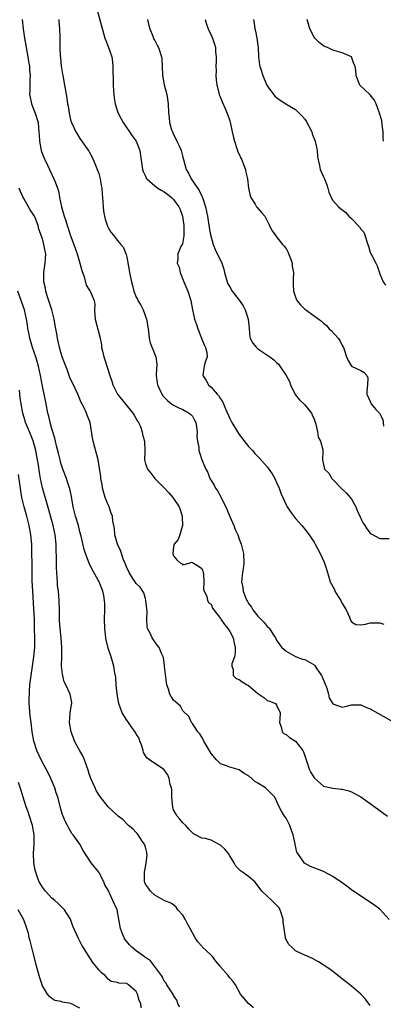
# Model space of a CAD drawing. Units: inches. Extents: x 2535000 to 2538000, y 1542000 to 1545000.
# Drawn here: x 2536268 to 2536346, y 1542791 to 1543001 of the extents above; entities that cross this region are included whole.
import ezdxf

# ---------------------------------------------------------------- set-up
doc = ezdxf.new("R2010")
doc.units = ezdxf.units.IN
doc.header["$MEASUREMENT"] = 0
doc.layers.add('LD25351542_2ft', color=132, linetype='Continuous')

msp = doc.modelspace()

# ---------------------------------------------------------------- linework, layer by layer
at = {"layer": 'LD25351542_2ft'}
for points, elevation in [([(2536284.68, 1543003), (2536286.35, 1542997), (2536286.52, 1542996.52), (2536287.12, 1542995), (2536287.8, 1542993), (2536287.96, 1542991.96), (2536288, 1542991), (2536288, 1542990), (2536288.1, 1542988.1), (2536288.12, 1542987), (2536288.19, 1542985.81), (2536288.22, 1542985), (2536288.28, 1542984.28), (2536288.49, 1542983), (2536289, 1542981.34), (2536289.13, 1542981), (2536289.77, 1542979.77), (2536290.23, 1542979), (2536292.18, 1542976.18), (2536293.04, 1542975), (2536293.78, 1542973), (2536293.96, 1542971.96), (2536294.39, 1542969), (2536294.53, 1542968.53), (2536295, 1542967.52), (2536295.15, 1542967.15), (2536295.25, 1542967), (2536297, 1542965.5), (2536297.66, 1542965), (2536298.5, 1542964.5), (2536299, 1542964.23), (2536299.71, 1542963.7), (2536300.54, 1542963), (2536301, 1542962.59), (2536302.12, 1542961), (2536302.43, 1542960.43), (2536302.88, 1542959), (2536303.17, 1542957), (2536303.15, 1542955.15), (2536303.17, 1542954.83), (2536302.88, 1542953.12), (2536302.57, 1542952.57), (2536301.92, 1542951), (2536301.88, 1542949.88), (2536301.77, 1542949), (2536302.16, 1542948.16), (2536302.4, 1542947), (2536303.16, 1542945), (2536304.03, 1542943), (2536304.68, 1542941), (2536305.03, 1542939.03), (2536305.48, 1542937), (2536305.92, 1542935.92), (2536306.18, 1542935), (2536306.93, 1542933), (2536307, 1542932.77), (2536307.55, 1542931.55), (2536307.84, 1542931), (2536308.09, 1542929.91), (2536308.14, 1542929), (2536307.68, 1542927.68), (2536307.51, 1542927), (2536307.43, 1542926.57), (2536307.27, 1542925), (2536307.97, 1542923.97), (2536308.45, 1542923), (2536309, 1542922.49), (2536310.31, 1542921), (2536310.64, 1542920.64), (2536311, 1542920.06), (2536311.44, 1542919.44), (2536311.65, 1542919), (2536312.11, 1542917.89), (2536313, 1542915.87), (2536313.41, 1542915), (2536314.61, 1542913), (2536315, 1542912.41), (2536317, 1542909.84), (2536317.81, 1542909), (2536318.36, 1542908.36), (2536319.37, 1542907.37), (2536321, 1542905.56), (2536322.02, 1542904.02), (2536322.58, 1542903), (2536323, 1542902.17), (2536323.55, 1542901), (2536323.89, 1542899.89), (2536324.32, 1542899), (2536325, 1542897.41), (2536325.24, 1542897), (2536325.93, 1542895.93), (2536327, 1542894.49), (2536328.36, 1542893), (2536328.64, 1542892.64), (2536329, 1542892.24), (2536329.94, 1542891), (2536330.35, 1542890.35), (2536331, 1542889.43), (2536331.26, 1542889), (2536332.31, 1542887), (2536333.15, 1542885.15), (2536333.66, 1542883.66), (2536334.21, 1542881.79), (2536334.46, 1542881), (2536335.32, 1542879.32), (2536335.45, 1542879), (2536336.14, 1542877.86), (2536336.69, 1542877), (2536337, 1542876.37), (2536337.85, 1542875), (2536338.58, 1542873.42), (2536338.73, 1542873), (2536338.78, 1542872.78), (2536339, 1542872.47), (2536339.9, 1542871.9), (2536341, 1542871.78), (2536341.94, 1542871.94), (2536343, 1542872.21), (2536344.26, 1542872.26), (2536345, 1542872.27), (2536345.92, 1542871.92)], 8142), ([(2536268.67, 1543001), (2536268.86, 1542999), (2536269.17, 1542997), (2536269.87, 1542993), (2536270.02, 1542992.02), (2536270.2, 1542991), (2536270.23, 1542990.23), (2536270.36, 1542989), (2536270.3, 1542988.3), (2536270.31, 1542985.69), (2536270.26, 1542985), (2536270.37, 1542984.37), (2536270.66, 1542983), (2536271, 1542982.09), (2536271.45, 1542981), (2536272.08, 1542979), (2536272.13, 1542977.87), (2536272.25, 1542977), (2536272.32, 1542976.32), (2536272.35, 1542975), (2536272.75, 1542973), (2536272.81, 1542972.81), (2536273.38, 1542971.38), (2536274.09, 1542969.91), (2536275.44, 1542967), (2536275.68, 1542966.32), (2536276.18, 1542965), (2536276.39, 1542964.39), (2536276.64, 1542963), (2536277.04, 1542961), (2536277.51, 1542959.51), (2536277.63, 1542959), (2536277.99, 1542957.99), (2536278.25, 1542957), (2536278.46, 1542956.46), (2536278.92, 1542955), (2536279.71, 1542953), (2536280.4, 1542951), (2536281.01, 1542949), (2536281.41, 1542947.41), (2536281.9, 1542946.1), (2536282.3, 1542944.3), (2536283, 1542943.28), (2536283.1, 1542943.1), (2536283.18, 1542943), (2536284.02, 1542941), (2536284.15, 1542940.15), (2536284.12, 1542939), (2536284.17, 1542937.83), (2536284.25, 1542937), (2536285.23, 1542933.23), (2536285.57, 1542931.57), (2536285.63, 1542931), (2536285.8, 1542930.2), (2536286.12, 1542929), (2536286.34, 1542928.34), (2536287.41, 1542925), (2536287.78, 1542923.78), (2536288.04, 1542923), (2536289.05, 1542921), (2536292.32, 1542917), (2536292.56, 1542916.56), (2536293.3, 1542915.3), (2536293.5, 1542915), (2536293.9, 1542914.1), (2536294.3, 1542913), (2536294.39, 1542912.39), (2536294.8, 1542911), (2536294.87, 1542908.87), (2536294.8, 1542907), (2536295, 1542906.2), (2536295.4, 1542905), (2536296.15, 1542904.15), (2536297, 1542903), (2536299, 1542901.05), (2536299.99, 1542899.99), (2536300.82, 1542899), (2536301, 1542898.76), (2536302.16, 1542897), (2536302.39, 1542896.39), (2536302.86, 1542895), (2536302.85, 1542894.85), (2536302.89, 1542893), (2536302.8, 1542892.8), (2536302.3, 1542891), (2536301.97, 1542890.03), (2536301.11, 1542889), (2536301, 1542888.49), (2536300.83, 1542887), (2536301, 1542886.52), (2536301.7, 1542885.7), (2536302.49, 1542885), (2536302.8, 1542884.8), (2536303, 1542884.64), (2536304.33, 1542885), (2536304.83, 1542885.17), (2536305, 1542885.14), (2536305.26, 1542885), (2536306.32, 1542884.32), (2536307, 1542883.84), (2536307.25, 1542883.25), (2536307.32, 1542883), (2536307.35, 1542882.65), (2536307.46, 1542881), (2536307.4, 1542879.4), (2536307.52, 1542879), (2536308.08, 1542877.92), (2536308.26, 1542877), (2536308.53, 1542876.53), (2536309, 1542876.2), (2536309.34, 1542875.34), (2536309.56, 1542875), (2536311, 1542873.16), (2536311.1, 1542873), (2536311.9, 1542871.9), (2536312.6, 1542871), (2536313, 1542870.36), (2536313.71, 1542869), (2536313.93, 1542867.93), (2536314.17, 1542867), (2536314.15, 1542865.85), (2536313.97, 1542865), (2536313.46, 1542863.46), (2536313.43, 1542863), (2536313.7, 1542862.3), (2536313.72, 1542861), (2536314.37, 1542860.37), (2536315, 1542860.11), (2536315.62, 1542859.62), (2536316.68, 1542859), (2536317, 1542858.83), (2536319, 1542857.19), (2536320.3, 1542856.3), (2536321, 1542855.69), (2536321.51, 1542855.51), (2536322.74, 1542855), (2536323, 1542854.7), (2536323.75, 1542853), (2536323.68, 1542851.68), (2536323.61, 1542851), (2536323.97, 1542850.03), (2536324.18, 1542849), (2536324.58, 1542848.58), (2536325, 1542848.4), (2536325.78, 1542847.78), (2536327, 1542847), (2536328.62, 1542845), (2536328.73, 1542844.73), (2536329.28, 1542843), (2536329.44, 1542842.56), (2536329.95, 1542841), (2536330.3, 1542840.3), (2536331, 1542839.19), (2536331.09, 1542839.09), (2536333, 1542837.37), (2536335, 1542836.93), (2536336.77, 1542836.77), (2536337, 1542836.73), (2536338.39, 1542836.39), (2536339, 1542836.17), (2536339.78, 1542835.78), (2536341, 1542835.08), (2536343, 1542833.71), (2536346.69, 1542831)], 8146), ([(2536276.52, 1543001), (2536276.53, 1543000.53), (2536276.66, 1542999), (2536276.69, 1542997.31), (2536276.73, 1542996.73), (2536276.73, 1542995), (2536276.8, 1542993.2), (2536276.86, 1542992.86), (2536277, 1542991), (2536277.3, 1542989.3), (2536277.34, 1542989), (2536277.71, 1542987), (2536277.82, 1542986.18), (2536278.04, 1542985), (2536278.23, 1542984.23), (2536278.33, 1542983), (2536278.49, 1542982.49), (2536278.68, 1542981), (2536279, 1542979.59), (2536279.2, 1542979), (2536280.16, 1542977), (2536280.46, 1542976.46), (2536281, 1542975.61), (2536282.9, 1542972.9), (2536283, 1542972.74), (2536283.62, 1542971.62), (2536284.48, 1542969.52), (2536284.71, 1542969), (2536285, 1542968.11), (2536285.34, 1542967), (2536285.55, 1542965.55), (2536285.67, 1542965), (2536285.73, 1542963.73), (2536285.8, 1542963), (2536285.93, 1542961), (2536286.06, 1542960.06), (2536286.24, 1542959), (2536286.38, 1542958.38), (2536286.87, 1542956.87), (2536287, 1542956.59), (2536287.62, 1542955.62), (2536288.07, 1542955), (2536289, 1542953.79), (2536289.75, 1542953), (2536290.31, 1542952.31), (2536290.8, 1542951), (2536290.87, 1542950.87), (2536291, 1542950.23), (2536291.5, 1542947.51), (2536291.57, 1542947), (2536291.7, 1542946.3), (2536292.01, 1542945), (2536292.23, 1542944.23), (2536292.52, 1542943), (2536293, 1542941.76), (2536293.28, 1542941.28), (2536293.39, 1542941), (2536294.02, 1542940.02), (2536294.48, 1542939), (2536295.23, 1542937), (2536295.55, 1542935), (2536295.67, 1542934.33), (2536295.77, 1542933), (2536296, 1542932), (2536297.22, 1542929), (2536297.42, 1542927.42), (2536297.39, 1542927), (2536297.34, 1542926.66), (2536297.28, 1542925), (2536297.48, 1542923.48), (2536297.53, 1542923), (2536298.48, 1542921), (2536298.7, 1542920.7), (2536299, 1542920.37), (2536299.67, 1542919.67), (2536300.55, 1542919), (2536301, 1542918.69), (2536302.12, 1542918.12), (2536303, 1542917.79), (2536304.33, 1542917), (2536304.68, 1542916.68), (2536305, 1542916.32), (2536305.49, 1542915.49), (2536305.72, 1542915), (2536305.92, 1542914.08), (2536306.04, 1542913), (2536305.94, 1542911.94), (2536306.09, 1542911), (2536306.38, 1542909.62), (2536306.41, 1542909), (2536306.56, 1542908.56), (2536307.03, 1542907.03), (2536307.89, 1542905), (2536308.31, 1542904.31), (2536308.77, 1542903), (2536309, 1542902.59), (2536309.64, 1542901.64), (2536309.95, 1542901), (2536310.4, 1542900.4), (2536311, 1542899.25), (2536311.1, 1542899.1), (2536311.26, 1542898.74), (2536312.14, 1542897), (2536313, 1542894.94), (2536313.87, 1542893), (2536314.17, 1542892.17), (2536314.69, 1542891), (2536315, 1542890.1), (2536315.4, 1542889), (2536315.94, 1542887), (2536316.03, 1542885), (2536315.86, 1542883.86), (2536315.69, 1542883), (2536315.61, 1542882.39), (2536315.51, 1542881), (2536315.75, 1542879.75), (2536315.83, 1542879), (2536316.35, 1542877.65), (2536316.63, 1542877), (2536316.78, 1542876.78), (2536317, 1542876.39), (2536317.6, 1542875.6), (2536317.95, 1542875), (2536319, 1542873.66), (2536319.64, 1542873), (2536320.32, 1542872.32), (2536321, 1542871.45), (2536321.27, 1542871.27), (2536321.48, 1542871), (2536322.25, 1542869.75), (2536322.76, 1542869), (2536323, 1542868.54), (2536323.63, 1542867.63), (2536324.12, 1542867), (2536325, 1542866.2), (2536327, 1542865.03), (2536328.5, 1542864.5), (2536329, 1542864.38), (2536331, 1542863.26), (2536331.13, 1542863.13), (2536331.61, 1542862.39), (2536332.57, 1542861), (2536332.71, 1542860.71), (2536333.71, 1542858.29), (2536334.07, 1542857), (2536334.23, 1542856.23), (2536335, 1542854.92), (2536337, 1542854.24), (2536337.63, 1542854.37), (2536339, 1542854.75), (2536341, 1542854.75), (2536342.19, 1542854.19), (2536343, 1542853.86), (2536347.38, 1542851.38)], 8144), ([(2536295.41, 1543001), (2536295.72, 1542999.72), (2536295.91, 1542999), (2536296.57, 1542997.43), (2536296.8, 1542996.8), (2536297, 1542996.47), (2536297.49, 1542995.49), (2536297.76, 1542995), (2536298.44, 1542993), (2536298.49, 1542992.49), (2536298.57, 1542991), (2536298.64, 1542989), (2536298.68, 1542988.68), (2536299.01, 1542987.01), (2536299.52, 1542985), (2536299.81, 1542983), (2536299.9, 1542981), (2536300.06, 1542980.06), (2536300.12, 1542979), (2536300.56, 1542977.44), (2536300.73, 1542977), (2536300.83, 1542976.83), (2536301, 1542976.44), (2536301.51, 1542975.51), (2536301.7, 1542975), (2536302.13, 1542974.13), (2536302.61, 1542973), (2536303, 1542971.59), (2536303.14, 1542971.14), (2536303.7, 1542969), (2536304.17, 1542968.17), (2536304.73, 1542967), (2536306.49, 1542964.49), (2536307, 1542963.31), (2536307.12, 1542963.12), (2536307.22, 1542962.78), (2536307.81, 1542961), (2536308.02, 1542960.02), (2536308.21, 1542959), (2536308.6, 1542956.6), (2536308.9, 1542955), (2536309, 1542954.54), (2536309.46, 1542953), (2536309.89, 1542951.89), (2536311.27, 1542949), (2536311.7, 1542947.7), (2536311.87, 1542947), (2536312.41, 1542945), (2536312.59, 1542944.59), (2536313, 1542943.92), (2536313.5, 1542943), (2536315, 1542941.08), (2536315.86, 1542939.86), (2536316.3, 1542939), (2536316.95, 1542937), (2536317.11, 1542935.11), (2536317.14, 1542935), (2536317.29, 1542933.29), (2536317.37, 1542933), (2536317.92, 1542931.92), (2536318.7, 1542931), (2536319, 1542930.73), (2536321.57, 1542929), (2536322.38, 1542928.38), (2536323, 1542927.79), (2536323.43, 1542927.43), (2536323.7, 1542927), (2536325.03, 1542925.03), (2536325.74, 1542923.74), (2536325.95, 1542923), (2536326.93, 1542920.93), (2536327.85, 1542919.85), (2536329, 1542918.73), (2536330.45, 1542917), (2536330.6, 1542916.6), (2536331, 1542915.68), (2536331.35, 1542914.65), (2536331.69, 1542913), (2536331.86, 1542911.86), (2536332.33, 1542911), (2536332.84, 1542909.16), (2536332.86, 1542909), (2536332.84, 1542908.84), (2536332.81, 1542907), (2536333.24, 1542905), (2536334.15, 1542904.15), (2536334.81, 1542903), (2536335, 1542902.83), (2536336.88, 1542900.88), (2536337.92, 1542899.92), (2536338.72, 1542899), (2536339, 1542898.63), (2536339.9, 1542897), (2536340.21, 1542896.21), (2536340.77, 1542895), (2536341, 1542894.47), (2536341.49, 1542893.49), (2536341.84, 1542893), (2536342.29, 1542892.29), (2536343, 1542891.35), (2536343.21, 1542891.21), (2536345, 1542890.21), (2536345.75, 1542890.25), (2536347, 1542890.24)], 8140), ([(2536307.76, 1543001), (2536308.01, 1543000.01), (2536308.4, 1542999), (2536309, 1542997.63), (2536309.3, 1542997), (2536309.72, 1542995.72), (2536309.93, 1542995), (2536309.98, 1542994.02), (2536310.08, 1542993), (2536310.09, 1542992.09), (2536310.04, 1542991), (2536310.06, 1542990.06), (2536310.02, 1542989), (2536310.12, 1542988.12), (2536310.2, 1542987), (2536310.79, 1542984.79), (2536311, 1542984.34), (2536311.39, 1542983.39), (2536312, 1542982), (2536312.58, 1542980.58), (2536313, 1542979.36), (2536313.08, 1542979.08), (2536313.52, 1542977), (2536313.81, 1542975.81), (2536313.98, 1542975), (2536314.52, 1542973.48), (2536314.73, 1542972.73), (2536315, 1542972.25), (2536315.37, 1542971.37), (2536315.56, 1542971), (2536315.95, 1542970.05), (2536316.33, 1542969), (2536316.42, 1542968.42), (2536316.77, 1542967), (2536317.01, 1542965.01), (2536317.32, 1542963.32), (2536317.49, 1542963), (2536318.42, 1542961.58), (2536318.73, 1542961), (2536318.84, 1542960.84), (2536319.79, 1542959.79), (2536320.47, 1542959), (2536321, 1542958.01), (2536321.47, 1542957), (2536321.99, 1542955.99), (2536322.65, 1542955), (2536323, 1542954.63), (2536324.24, 1542953), (2536324.6, 1542952.6), (2536325, 1542952.09), (2536325.4, 1542951.4), (2536325.97, 1542949.97), (2536326.3, 1542949), (2536326.35, 1542948.35), (2536326.57, 1542947), (2536326.56, 1542945.44), (2536326.51, 1542945), (2536326.5, 1542944.5), (2536326.57, 1542943), (2536327, 1542941.76), (2536327.32, 1542941), (2536328.09, 1542940.09), (2536329, 1542939.17), (2536329.22, 1542939), (2536331, 1542937.76), (2536332.6, 1542936.6), (2536333, 1542936.17), (2536333.68, 1542935.68), (2536334.24, 1542935), (2536334.65, 1542934.65), (2536336.14, 1542933), (2536336.49, 1542932.49), (2536337, 1542931.45), (2536337.25, 1542931), (2536337.43, 1542930.57), (2536337.92, 1542929), (2536338.25, 1542928.25), (2536339, 1542927.02), (2536341, 1542926.1), (2536341.69, 1542925.69), (2536342.26, 1542925), (2536342.49, 1542924.49), (2536342.4, 1542923), (2536342.26, 1542921.74), (2536342.29, 1542921), (2536343, 1542919.45), (2536343.11, 1542919.11), (2536343.17, 1542919), (2536344.21, 1542917.79), (2536344.96, 1542916.96), (2536345.66, 1542915.66), (2536345.76, 1542915), (2536345.8, 1542914.2)], 8138), ([(2536318.04, 1543001), (2536318.19, 1543000.19), (2536318.32, 1542999), (2536318.48, 1542998.48), (2536318.78, 1542997), (2536319.03, 1542994.97), (2536319.12, 1542993), (2536319.32, 1542991.32), (2536319.41, 1542991), (2536319.62, 1542990.38), (2536320.05, 1542989), (2536320.32, 1542988.32), (2536320.9, 1542987), (2536321, 1542986.81), (2536322.6, 1542984.6), (2536323, 1542984.33), (2536323.75, 1542983.76), (2536324.94, 1542983), (2536327, 1542981.76), (2536328.4, 1542980.4), (2536329, 1542979.73), (2536329.31, 1542979.31), (2536330.48, 1542977), (2536330.6, 1542976.6), (2536331.23, 1542975), (2536331.64, 1542973), (2536331.72, 1542971.72), (2536331.86, 1542971), (2536332.17, 1542969.83), (2536332.3, 1542969), (2536333, 1542967.43), (2536333.14, 1542967.14), (2536333.19, 1542967), (2536333.73, 1542965.73), (2536333.96, 1542965), (2536334.17, 1542964.17), (2536334.64, 1542963), (2536335, 1542962.39), (2536336.19, 1542961), (2536336.63, 1542960.63), (2536337.79, 1542959.78), (2536338.42, 1542959), (2536339, 1542958.51), (2536340.72, 1542956.72), (2536341, 1542956.25), (2536341.6, 1542955.6), (2536341.81, 1542955), (2536342.18, 1542953.82), (2536342.5, 1542953), (2536342.59, 1542952.59), (2536343, 1542951.25), (2536343.22, 1542950.78), (2536344.15, 1542949), (2536344.43, 1542948.43), (2536345, 1542946.73), (2536345.76, 1542945), (2536346.27, 1542944.27)], 8136), ([(2536345.85, 1542975), (2536345.74, 1542975.74), (2536345.73, 1542977), (2536345.53, 1542978.47), (2536345.45, 1542979.45), (2536344.99, 1542980.99), (2536344.22, 1542983), (2536343.82, 1542983.82), (2536343, 1542984.91), (2536342.89, 1542985), (2536340.79, 1542987), (2536340.26, 1542988.26), (2536339.97, 1542989), (2536339.93, 1542990.07), (2536339.79, 1542991), (2536339.5, 1542991.5), (2536338.99, 1542992.99), (2536337, 1542993.88), (2536335, 1542994.46), (2536333.89, 1542995), (2536333.25, 1542995.25), (2536333, 1542995.38), (2536332.08, 1542996.08), (2536331.13, 1542997), (2536331, 1542997.18), (2536330.07, 1542999), (2536329.54, 1543001)], 8134), ([(2536347, 1542808.91), (2536345.09, 1542811.09), (2536345, 1542811.17), (2536343.95, 1542811.95), (2536341.54, 1542813.54), (2536341, 1542813.89), (2536339, 1542815.26), (2536338.01, 1542816.01), (2536337, 1542816.74), (2536335, 1542818.11), (2536333, 1542819.18), (2536330.26, 1542820.26), (2536328.97, 1542820.97), (2536327.54, 1542823), (2536327.33, 1542823.33), (2536326.93, 1542824.93), (2536326.92, 1542825.08), (2536326.53, 1542827), (2536326.11, 1542828.11), (2536325.81, 1542829), (2536325.54, 1542829.54), (2536325, 1542830.53), (2536324.67, 1542831), (2536324.02, 1542832.02), (2536323.55, 1542833), (2536323, 1542834.27), (2536322.6, 1542835), (2536321.8, 1542835.8), (2536321, 1542836.69), (2536320.8, 1542836.8), (2536320.59, 1542837), (2536319, 1542838.04), (2536318.36, 1542838.36), (2536317.71, 1542839), (2536317.29, 1542839.29), (2536317, 1542839.57), (2536316.08, 1542840.08), (2536315, 1542840.86), (2536314.48, 1542841), (2536313, 1542841.45), (2536312.26, 1542841.74), (2536311, 1542842.12), (2536310.18, 1542843), (2536309, 1542844.34), (2536308.09, 1542845.91), (2536307.48, 1542847), (2536307.33, 1542847.33), (2536307, 1542847.83), (2536306.58, 1542848.58), (2536306.2, 1542849), (2536305, 1542850.77), (2536304.8, 1542851), (2536304.26, 1542852.26), (2536303, 1542853.49), (2536302.47, 1542854.47), (2536301.37, 1542855.37), (2536301, 1542855.71), (2536300.5, 1542856.5), (2536300.21, 1542857), (2536299.94, 1542858.06), (2536299.58, 1542859), (2536299.5, 1542859.5), (2536299.07, 1542862.93), (2536299.07, 1542863.07), (2536298.85, 1542864.85), (2536298.47, 1542865.52), (2536297.94, 1542867), (2536297.5, 1542867.5), (2536296.4, 1542869), (2536296, 1542870), (2536295.46, 1542871), (2536295.32, 1542871.32), (2536295.31, 1542873), (2536295.34, 1542874.66), (2536295.25, 1542875.25), (2536295.1, 1542877), (2536295, 1542877.43), (2536294.63, 1542878.63), (2536293.85, 1542879.85), (2536293, 1542880.6), (2536292.28, 1542881.72), (2536291.49, 1542883), (2536291.34, 1542883.34), (2536291, 1542883.94), (2536290.74, 1542884.74), (2536290.32, 1542885.68), (2536289.84, 1542887), (2536289.65, 1542887.65), (2536289.01, 1542889), (2536288.45, 1542891), (2536288.36, 1542892.36), (2536288.21, 1542893), (2536288.05, 1542893.95), (2536287.94, 1542895), (2536287.67, 1542895.67), (2536287.21, 1542897), (2536287, 1542897.42), (2536286.4, 1542899), (2536285.82, 1542901), (2536285.75, 1542901.75), (2536285.45, 1542903), (2536285.45, 1542903.45), (2536284.89, 1542907), (2536283.8, 1542911), (2536283.7, 1542911.7), (2536283.16, 1542915), (2536282.54, 1542916.54), (2536282.39, 1542917), (2536281.89, 1542918.11), (2536281.27, 1542919.27), (2536281, 1542919.94), (2536280.67, 1542920.67), (2536280.55, 1542921), (2536279.42, 1542923.42), (2536279, 1542924.24), (2536278.77, 1542924.77), (2536278.26, 1542926.26), (2536277.96, 1542927), (2536277.74, 1542927.74), (2536277.24, 1542929), (2536277, 1542929.68), (2536276.63, 1542931), (2536276.18, 1542933), (2536276.07, 1542933.93), (2536275.87, 1542935), (2536275.71, 1542935.71), (2536275.52, 1542937), (2536274.97, 1542939), (2536274.5, 1542940.5), (2536273.99, 1542942.01), (2536273.71, 1542943), (2536273.62, 1542943.62), (2536273.26, 1542945), (2536273.26, 1542947), (2536273.59, 1542949), (2536273.71, 1542951), (2536273.58, 1542951.58), (2536273.32, 1542953), (2536273, 1542954.19), (2536272.26, 1542956.26), (2536272.1, 1542957), (2536271.48, 1542958.52), (2536271.27, 1542959), (2536271, 1542959.47), (2536270.38, 1542960.38), (2536270.05, 1542961), (2536269, 1542962.79), (2536268.89, 1542963), (2536268.3, 1542964.3), (2536268.03, 1542965)], 8148), ([(2536343, 1542790.58), (2536341.94, 1542791.94), (2536341, 1542792.99), (2536339, 1542794.72), (2536338.62, 1542795), (2536337.73, 1542795.73), (2536335, 1542797.83), (2536334.33, 1542798.33), (2536333.14, 1542799.14), (2536331.92, 1542799.92), (2536330.63, 1542800.63), (2536328.4, 1542801.6), (2536327, 1542802.25), (2536326.21, 1542803), (2536325.6, 1542803.6), (2536324.91, 1542804.91), (2536324.89, 1542805), (2536324.9, 1542805.1), (2536324.4, 1542808.4), (2536324.41, 1542809), (2536323.72, 1542811), (2536323.46, 1542811.46), (2536323, 1542812.01), (2536322.48, 1542812.48), (2536321.96, 1542813), (2536319.86, 1542815), (2536319.47, 1542815.47), (2536319, 1542816.14), (2536318.6, 1542816.6), (2536318.33, 1542817), (2536317, 1542818.14), (2536315.69, 1542819), (2536315.29, 1542819.29), (2536314.28, 1542820.28), (2536313.96, 1542821), (2536313, 1542822.55), (2536312.7, 1542823), (2536311.97, 1542823.97), (2536311, 1542824.82), (2536310.57, 1542825), (2536309, 1542825.87), (2536307.78, 1542826.22), (2536307, 1542826.3), (2536305.23, 1542827.23), (2536305, 1542827.42), (2536304.24, 1542828.24), (2536303.6, 1542829), (2536303, 1542829.56), (2536302.36, 1542830.36), (2536301.78, 1542831), (2536301.48, 1542831.48), (2536301, 1542832.36), (2536300.83, 1542832.83), (2536300.65, 1542835), (2536300.61, 1542836.61), (2536300.54, 1542837), (2536300.28, 1542837.72), (2536300.08, 1542839), (2536299.79, 1542839.79), (2536298.93, 1542840.93), (2536295.85, 1542843), (2536295.37, 1542843.37), (2536295, 1542843.89), (2536294.6, 1542844.6), (2536294.53, 1542845), (2536294.17, 1542846.17), (2536293.8, 1542847), (2536293.63, 1542847.63), (2536293, 1542848.45), (2536292.83, 1542848.83), (2536291.91, 1542850.09), (2536291.2, 1542851.2), (2536291, 1542851.45), (2536290.03, 1542853), (2536289.28, 1542855), (2536289, 1542856.58), (2536288.94, 1542857.06), (2536288.75, 1542859), (2536288.64, 1542860.64), (2536288.42, 1542861.58), (2536288.26, 1542863), (2536287.98, 1542863.98), (2536287.65, 1542865), (2536287, 1542866.84), (2536286.59, 1542868.59), (2536286.53, 1542869), (2536286.33, 1542871), (2536286.27, 1542873), (2536286.3, 1542875), (2536286.29, 1542876.29), (2536286.27, 1542877), (2536286.08, 1542878.08), (2536285.89, 1542879), (2536285.09, 1542881), (2536283.62, 1542883.62), (2536282.98, 1542884.99), (2536282.2, 1542887), (2536281.89, 1542887.89), (2536281.27, 1542890.73), (2536281, 1542891.68), (2536280.66, 1542893), (2536280.05, 1542895), (2536279.86, 1542895.86), (2536279.56, 1542897), (2536279.18, 1542899.18), (2536278.83, 1542900.83), (2536278.34, 1542902.34), (2536278.12, 1542903), (2536277.37, 1542905), (2536277, 1542906.11), (2536276.75, 1542907), (2536276.43, 1542908.43), (2536276.02, 1542909.98), (2536275.81, 1542911), (2536275.65, 1542911.65), (2536275, 1542913.6), (2536274.61, 1542915), (2536274.34, 1542916.34), (2536274.18, 1542917), (2536273.81, 1542919), (2536273, 1542922.76), (2536272.58, 1542925), (2536272.15, 1542927), (2536271.55, 1542929), (2536270.84, 1542931), (2536270.45, 1542932.45), (2536270.27, 1542933), (2536270.12, 1542934.12), (2536269.9, 1542935), (2536269.82, 1542935.82), (2536269.6, 1542937), (2536269.16, 1542939), (2536268.2, 1542941.8), (2536267.76, 1542943)], 8150), ([(2536318.07, 1542790.07), (2536317.02, 1542791), (2536315.25, 1542793), (2536314.2, 1542795), (2536313.71, 1542795.71), (2536313, 1542796.49), (2536312.65, 1542797), (2536311, 1542798.86), (2536310.91, 1542799), (2536310.05, 1542800.05), (2536309.29, 1542801), (2536309, 1542801.3), (2536307.12, 1542803.12), (2536307, 1542803.27), (2536306.14, 1542804.14), (2536305.58, 1542805), (2536304.52, 1542807), (2536303.98, 1542807.98), (2536303.46, 1542809), (2536303, 1542809.83), (2536301.91, 1542811), (2536301.54, 1542811.54), (2536301, 1542812.04), (2536300.41, 1542812.41), (2536298.98, 1542813), (2536297, 1542814.11), (2536296.04, 1542815), (2536295.63, 1542815.63), (2536295, 1542816.46), (2536294.85, 1542816.85), (2536294.77, 1542817), (2536294.79, 1542817.21), (2536294.76, 1542819), (2536295, 1542820.09), (2536295.17, 1542821), (2536295.35, 1542822.65), (2536295.31, 1542823), (2536295.26, 1542823.26), (2536295, 1542824.34), (2536294.87, 1542824.87), (2536294.82, 1542825), (2536294.32, 1542825.68), (2536293.4, 1542827), (2536293.25, 1542827.25), (2536293, 1542827.52), (2536292.26, 1542828.26), (2536291.34, 1542829), (2536291, 1542829.34), (2536290.23, 1542830.23), (2536289.13, 1542831), (2536289.07, 1542831.07), (2536289, 1542831.1), (2536288.05, 1542832.05), (2536287.01, 1542833), (2536285.27, 1542835.27), (2536284.49, 1542836.49), (2536284.22, 1542837), (2536283.33, 1542839), (2536283.26, 1542839.26), (2536283, 1542840.02), (2536282.77, 1542840.77), (2536282.45, 1542841.55), (2536281.99, 1542843), (2536281.7, 1542843.7), (2536281, 1542844.89), (2536279.85, 1542847), (2536279.6, 1542847.6), (2536279.1, 1542849), (2536278.8, 1542851), (2536278.94, 1542852.94), (2536278.93, 1542853), (2536279.2, 1542854.8), (2536279.27, 1542855), (2536279.25, 1542855.25), (2536278.95, 1542857), (2536277.98, 1542859), (2536277.64, 1542859.64), (2536277.25, 1542861.25), (2536277.08, 1542863), (2536277.1, 1542865), (2536277.14, 1542867), (2536276.99, 1542869.01), (2536276.78, 1542871), (2536276.67, 1542872.67), (2536276.64, 1542873.36), (2536276.63, 1542875), (2536276.58, 1542877), (2536276.39, 1542879), (2536276.22, 1542880.22), (2536276.18, 1542881), (2536276.15, 1542881.85), (2536276.04, 1542883), (2536275.98, 1542883.98), (2536275.97, 1542886.03), (2536275.91, 1542887.91), (2536275.9, 1542889), (2536275.73, 1542891), (2536275.32, 1542893), (2536274.38, 1542896.38), (2536273, 1542901.02), (2536272.57, 1542903), (2536272.34, 1542904.34), (2536272.14, 1542905.86), (2536271.96, 1542907), (2536271.8, 1542907.8), (2536271.61, 1542909), (2536271.05, 1542911.05), (2536270.48, 1542912.48), (2536269.66, 1542914.34), (2536269.4, 1542915), (2536269.31, 1542915.31), (2536268.79, 1542917), (2536268.44, 1542919), (2536268.26, 1542920.26), (2536268.09, 1542921.91)], 8152), ([(2536302.25, 1542790.25), (2536301.92, 1542791), (2536301.7, 1542791.7), (2536301, 1542792.72), (2536300.91, 1542792.91), (2536300.52, 1542793.48), (2536299.59, 1542795), (2536299.38, 1542795.38), (2536299, 1542795.79), (2536298.63, 1542796.63), (2536298.4, 1542797), (2536296.92, 1542799), (2536296.08, 1542800.08), (2536295, 1542800.8), (2536294.89, 1542800.89), (2536294.72, 1542801), (2536293, 1542802.26), (2536292.05, 1542803), (2536291.55, 1542803.55), (2536290.65, 1542804.65), (2536290.45, 1542805), (2536290.11, 1542805.89), (2536289.66, 1542807), (2536288.94, 1542811), (2536288.31, 1542812.31), (2536288.05, 1542813), (2536287, 1542815.16), (2536286.35, 1542816.35), (2536286.09, 1542817), (2536285.13, 1542818.87), (2536285.06, 1542819.06), (2536283.37, 1542821), (2536281.67, 1542823.67), (2536280.95, 1542825), (2536279.55, 1542827), (2536279.3, 1542827.3), (2536279, 1542827.78), (2536278.56, 1542828.56), (2536278.38, 1542829), (2536277.88, 1542829.88), (2536277.44, 1542831), (2536277.29, 1542831.29), (2536277, 1542832.26), (2536276.27, 1542835), (2536275.95, 1542835.95), (2536275.64, 1542837), (2536274.78, 1542839), (2536274.2, 1542840.2), (2536273.79, 1542841), (2536272.72, 1542843), (2536271.82, 1542845), (2536271.16, 1542847), (2536270.81, 1542849), (2536270.57, 1542851), (2536270.38, 1542852.38), (2536270.21, 1542854.21), (2536270.18, 1542855), (2536270.17, 1542856.17), (2536270.2, 1542857), (2536270.26, 1542857.74), (2536270.33, 1542859), (2536270.5, 1542860.5), (2536270.9, 1542863), (2536271.19, 1542865), (2536271.34, 1542867), (2536271.36, 1542869), (2536271.33, 1542871), (2536271.29, 1542873), (2536271.19, 1542875.19), (2536270.94, 1542879), (2536270.82, 1542881.18), (2536270.77, 1542883), (2536270.71, 1542889), (2536270.54, 1542891), (2536270.17, 1542893), (2536269.64, 1542895), (2536269.08, 1542897), (2536268.63, 1542899), (2536268.38, 1542900.38), (2536267.87, 1542903.87)], 8154), ([(2536294.08, 1542790.08), (2536293.98, 1542791), (2536293.65, 1542791.65), (2536293.27, 1542793), (2536293, 1542793.55), (2536291.39, 1542795), (2536291.15, 1542795.15), (2536291, 1542795.27), (2536289.33, 1542795.33), (2536289, 1542795.51), (2536287.67, 1542795.67), (2536287, 1542796.21), (2536286.4, 1542797), (2536285.58, 1542797.58), (2536285, 1542798.22), (2536284.39, 1542799), (2536283.72, 1542799.72), (2536281.44, 1542803.44), (2536281, 1542804.29), (2536280.73, 1542804.73), (2536280.61, 1542805), (2536280.36, 1542805.64), (2536279.51, 1542807.51), (2536279, 1542809.03), (2536277.7, 1542811), (2536277.36, 1542811.36), (2536277, 1542811.69), (2536276.38, 1542812.38), (2536275.62, 1542813), (2536275, 1542813.49), (2536273.66, 1542815), (2536273, 1542815.84), (2536272.3, 1542817), (2536271.9, 1542818.1), (2536271.55, 1542819), (2536271.44, 1542819.44), (2536271.15, 1542821), (2536271.07, 1542823.07), (2536271.2, 1542825), (2536271.23, 1542827), (2536270.9, 1542829), (2536270.25, 1542831), (2536269.93, 1542831.93), (2536269.53, 1542833), (2536268.86, 1542835), (2536268.43, 1542836.43), (2536267.86, 1542838.14)], 8156), ([(2536281, 1542790.01), (2536279.03, 1542791.03), (2536277.3, 1542791.3), (2536277, 1542791.4), (2536275.66, 1542791.66), (2536275, 1542792.04), (2536274.47, 1542792.47), (2536274.08, 1542793), (2536273, 1542794.8), (2536272.92, 1542795), (2536272.45, 1542796.45), (2536272.01, 1542797.99), (2536271.74, 1542799), (2536271.6, 1542799.6), (2536271, 1542801.83), (2536270.38, 1542804.38), (2536270.19, 1542805), (2536269.99, 1542805.99), (2536269.66, 1542807), (2536269.53, 1542807.53), (2536268.97, 1542809), (2536267.79, 1542811)], 8158)]:
    msp.add_lwpolyline(points, dxfattribs=dict(at, elevation=elevation))

doc.saveas('drawing.dxf')
